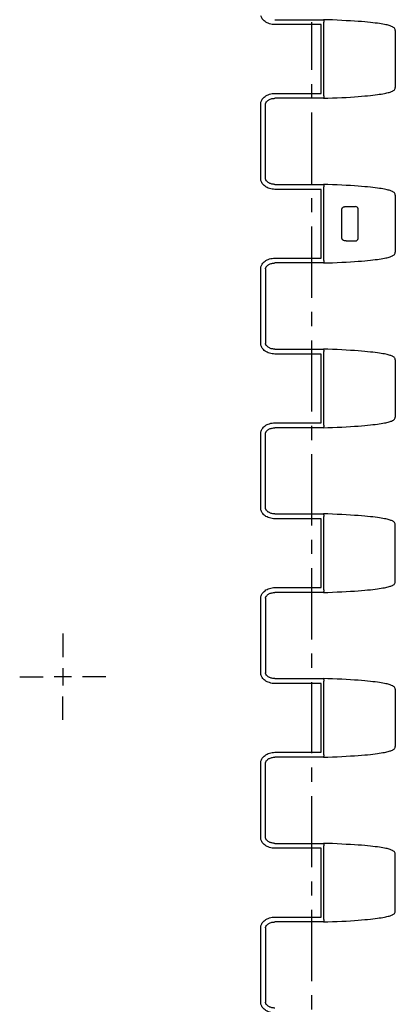
# Model space of a CAD drawing. Extents: x 0 to 210, y 0 to 297.
# Drawn here: x 67 to 105, y 95 to 196 of the extents above; entities that cross this region are included whole.
import ezdxf

# ---------------------------------------------------------------- set-up
doc = ezdxf.new("R2010")
doc.units = 0
doc.header["$LTSCALE"] = 19.36
doc.linetypes.add('CENTER', pattern=[0.6, 0.375, -0.075, 0.075, -0.075])
doc.layers.get('0').update_dxf_attribs({"linetype": 'CONTINUOUS'})
doc.layers.add('1_AXIS', color=7, linetype='CONTINUOUS')
doc.layers.add('2_FEATURE', color=7, linetype='CONTINUOUS')

msp = doc.modelspace()

# ---------------------------------------------------------------- linework, layer by layer
at = {"color": 7, "linetype": 'CONTINUOUS'}
for p, q in [((105.36, 144.18), (105.36, 144.18)), ((105.36, 144.18), (105.36, 144.18)), ((105.36, 144.18), (105.36, 144.18)), ((105.36, 138.35), (105.36, 144.18)), ((105.36, 138.35), (105.36, 138.35)), ((105.36, 138.34), (105.36, 138.35)), ((105.36, 138.35), (105.36, 138.35)), ((105.36, 110.58), (105.36, 110.58)), ((105.36, 110.58), (105.36, 110.58)), ((105.36, 110.58), (105.36, 110.58)), ((105.36, 104.75), (105.36, 110.58)), ((105.36, 104.75), (105.36, 104.75)), ((105.36, 104.74), (105.36, 104.75)), ((105.36, 104.75), (105.36, 104.75))]:
    msp.add_line(p, q, dxfattribs=at)
at = {"layer": '1_AXIS', "color": 7, "linetype": 'CENTER'}
for p, q in [((96.86, 51.16), (96.86, 195.43)), ((71.46, 133.06), (71.46, 130.66)), ((67.06, 128.66), (69.46, 128.66)), ((75.86, 128.66), (73.46, 128.66)), ((71.46, 124.26), (71.46, 126.66))]:
    msp.add_line(p, q, dxfattribs=at)
at = {"layer": '1_AXIS', "color": 7, "linetype": 'CONTINUOUS'}
for p, q in [((71.46, 129.54), (71.46, 127.78)), ((72.34, 128.66), (70.58, 128.66))]:
    msp.add_line(p, q, dxfattribs=at)
at = {"layer": '2_FEATURE', "color": 7, "linetype": 'CONTINUOUS'}
for p, q in [((93.09, 195.67), (98.03, 195.67)), ((97.81, 195.17), (93.09, 195.17)), ((97.81, 188.16), (97.81, 195.17)), ((98.03, 195.67), (98.03, 195.67)), ((98.06, 195.46), (98.06, 195.42)), ((98.06, 187.91), (98.06, 195.42)), ((105.36, 194.59), (105.36, 194.61)), ((105.36, 194.58), (105.36, 194.59)), ((105.36, 194.58), (105.36, 194.58)), ((105.36, 194.58), (105.36, 194.58)), ((105.36, 194.58), (105.36, 188.75)), ((105.36, 194.58), (105.36, 194.58)), ((93.09, 188.16), (97.81, 188.16)), ((105.34, 188.65), (105.35, 188.66)), ((105.34, 188.65), (105.34, 188.65)), ((105.35, 188.66), (105.35, 188.67)), ((105.35, 188.66), (105.35, 188.66)), ((105.36, 188.75), (105.36, 188.75)), ((105.36, 188.74), (105.36, 188.75)), ((105.36, 188.74), (105.36, 188.75)), ((105.36, 188.75), (105.36, 188.75)), ((105.36, 188.73), (105.36, 188.74)), ((105.36, 188.72), (105.36, 188.73)), ((91.64, 179.46), (91.64, 187.07)), ((92.14, 179.46), (92.14, 187.07)), ((98.03, 187.66), (93.09, 187.66)), ((98.03, 187.66), (98.03, 187.66)), ((93.09, 178.87), (98.03, 178.87)), ((98.03, 178.87), (98.03, 178.87)), ((97.81, 178.37), (93.09, 178.37)), ((97.81, 171.36), (97.81, 178.37)), ((98.06, 178.66), (98.06, 178.62)), ((98.06, 171.11), (98.06, 178.62)), ((105.36, 177.79), (105.36, 177.81)), ((105.36, 177.78), (105.36, 177.79)), ((105.36, 177.78), (105.36, 177.78)), ((105.36, 177.78), (105.36, 177.78)), ((105.36, 177.78), (105.36, 177.78)), ((105.36, 177.78), (105.36, 171.95)), ((99.92, 173.36), (99.92, 176.37)), ((100.35, 176.62), (101.31, 176.62)), ((101.56, 173.36), (101.56, 176.37)), ((100.35, 173.11), (101.31, 173.11)), ((105.34, 171.85), (105.35, 171.86)), ((105.34, 171.85), (105.34, 171.85)), ((105.35, 171.86), (105.35, 171.87)), ((105.35, 171.86), (105.35, 171.86)), ((105.36, 171.95), (105.36, 171.95)), ((105.36, 171.94), (105.36, 171.95)), ((105.36, 171.94), (105.36, 171.95)), ((105.36, 171.95), (105.36, 171.95)), ((105.36, 171.93), (105.36, 171.94)), ((105.36, 171.92), (105.36, 171.93)), ((93.09, 171.36), (97.81, 171.36)), ((98.03, 170.86), (93.09, 170.86)), ((98.03, 170.86), (98.03, 170.86)), ((91.64, 162.66), (91.64, 170.27)), ((92.14, 170.27), (92.14, 162.66)), ((93.09, 162.07), (98.03, 162.07)), ((98.03, 162.07), (98.03, 162.07)), ((98.06, 161.86), (98.06, 161.82)), ((98.06, 154.31), (98.06, 161.82)), ((97.81, 161.57), (93.09, 161.57)), ((97.81, 154.56), (97.81, 161.57)), ((105.36, 160.99), (105.36, 161.01)), ((105.36, 160.98), (105.36, 160.99)), ((105.36, 160.98), (105.36, 160.98)), ((105.36, 160.98), (105.36, 160.98)), ((105.36, 160.98), (105.36, 160.98)), ((105.36, 160.98), (105.36, 155.15)), ((105.34, 155.05), (105.35, 155.06)), ((105.34, 155.05), (105.34, 155.05)), ((105.35, 155.06), (105.35, 155.07)), ((105.35, 155.06), (105.35, 155.06)), ((105.36, 155.15), (105.36, 155.15)), ((105.36, 155.14), (105.36, 155.15)), ((105.36, 155.14), (105.36, 155.15)), ((105.36, 155.15), (105.36, 155.15)), ((105.36, 155.13), (105.36, 155.14)), ((105.36, 155.12), (105.36, 155.13)), ((93.09, 154.56), (97.81, 154.56)), ((98.03, 154.06), (93.09, 154.06)), ((98.03, 154.06), (98.03, 154.06)), ((91.64, 145.86), (91.64, 153.47)), ((92.14, 145.86), (92.14, 153.47)), ((93.09, 145.27), (98.03, 145.27)), ((97.81, 144.77), (93.09, 144.77)), ((97.81, 137.76), (97.81, 144.77)), ((98.03, 145.27), (98.03, 145.27)), ((98.06, 145.06), (98.06, 145.02)), ((98.06, 137.51), (98.06, 145.02)), ((105.36, 144.19), (105.36, 144.21)), ((105.36, 144.18), (105.36, 144.19)), ((105.36, 144.18), (105.36, 144.18)), ((93.09, 137.76), (97.81, 137.76)), ((105.34, 138.25), (105.35, 138.26)), ((105.34, 138.25), (105.34, 138.25)), ((105.35, 138.26), (105.35, 138.27)), ((105.35, 138.26), (105.35, 138.26)), ((105.36, 138.34), (105.36, 138.35)), ((105.36, 138.33), (105.36, 138.34)), ((105.36, 138.32), (105.36, 138.33)), ((91.64, 129.06), (91.64, 136.67)), ((92.14, 136.67), (92.14, 129.06)), ((98.03, 137.26), (93.09, 137.26)), ((98.03, 137.26), (98.03, 137.26)), ((93.09, 128.47), (98.03, 128.47)), ((97.81, 127.97), (93.09, 127.97)), ((97.81, 120.96), (97.81, 127.97)), ((98.03, 128.47), (98.03, 128.47)), ((98.06, 128.26), (98.06, 128.22)), ((98.06, 120.71), (98.06, 128.22)), ((105.36, 127.39), (105.36, 127.41)), ((105.36, 127.38), (105.36, 127.39)), ((105.36, 127.38), (105.36, 127.38)), ((105.36, 127.38), (105.36, 127.38)), ((105.36, 127.38), (105.36, 127.38)), ((105.36, 127.38), (105.36, 121.55)), ((105.36, 121.55), (105.36, 121.55)), ((105.36, 121.54), (105.36, 121.55)), ((105.36, 121.55), (105.36, 121.55)), ((105.36, 121.53), (105.36, 121.54)), ((105.36, 121.52), (105.36, 121.53)), ((93.09, 120.96), (97.81, 120.96)), ((105.34, 121.45), (105.35, 121.46)), ((105.34, 121.45), (105.34, 121.45)), ((105.35, 121.46), (105.35, 121.47)), ((105.35, 121.46), (105.35, 121.46)), ((91.64, 112.26), (91.64, 119.87)), ((92.14, 112.26), (92.14, 119.87)), ((98.03, 120.46), (93.09, 120.46)), ((98.03, 120.46), (98.03, 120.46)), ((93.09, 111.67), (98.03, 111.67)), ((98.03, 111.67), (98.03, 111.67)), ((97.81, 111.17), (93.09, 111.17)), ((97.81, 104.16), (97.81, 111.17)), ((98.06, 111.46), (98.06, 111.42)), ((98.06, 103.91), (98.06, 111.42)), ((105.36, 110.59), (105.36, 110.61)), ((105.36, 110.58), (105.36, 110.59)), ((105.36, 110.58), (105.36, 110.58)), ((105.34, 104.65), (105.35, 104.66)), ((105.34, 104.65), (105.34, 104.65)), ((105.35, 104.66), (105.35, 104.67)), ((105.35, 104.66), (105.35, 104.66)), ((105.36, 104.74), (105.36, 104.75)), ((105.36, 104.73), (105.36, 104.74)), ((105.36, 104.72), (105.36, 104.73)), ((93.09, 104.16), (97.81, 104.16)), ((98.03, 103.66), (93.09, 103.66)), ((98.03, 103.66), (98.03, 103.66)), ((91.64, 95.46), (91.64, 103.07)), ((92.14, 103.07), (92.14, 95.46))]:
    msp.add_line(p, q, dxfattribs=at)
for points in [[(93.09, 195.17), (92.95, 195.18), (92.8, 195.19), (92.66, 195.22), (92.53, 195.26), (92.4, 195.3), (92.28, 195.36), (92.17, 195.42), (92.08, 195.48), (91.99, 195.55), (91.91, 195.62), (91.85, 195.7), (91.79, 195.77), (91.74, 195.85), (91.71, 195.93), (91.68, 196), (91.66, 196.08)], [(105.34, 194.67), (105.32, 194.74), (105.27, 194.8), (105.23, 194.84), (105.18, 194.88), (105.12, 194.92), (105.06, 194.95), (104.99, 194.98), (104.91, 195.01), (104.83, 195.04), (104.74, 195.07), (104.63, 195.1), (104.52, 195.13), (104.39, 195.15), (104.25, 195.18), (104.09, 195.21), (103.92, 195.24), (103.74, 195.27), (103.53, 195.3), (103.31, 195.33), (103.07, 195.36), (102.82, 195.38), (102.54, 195.41), (102.24, 195.44), (101.92, 195.47), (101.57, 195.5), (101.19, 195.52), (100.78, 195.55), (100.36, 195.57), (99.91, 195.6), (99.44, 195.62), (98.96, 195.64), (98.47, 195.66), (98.03, 195.67)], [(98.03, 195.67), (98.03, 195.67), (98.03, 195.67), (98.04, 195.66), (98.04, 195.64), (98.05, 195.63), (98.05, 195.61), (98.06, 195.58), (98.06, 195.55), (98.06, 195.52), (98.06, 195.49), (98.06, 195.46)], [(105.35, 194.65), (105.35, 194.66), (105.35, 194.66), (105.35, 194.66), (105.35, 194.67), (105.34, 194.67), (105.34, 194.67)], [(105.36, 194.61), (105.36, 194.62), (105.36, 194.63), (105.36, 194.63), (105.35, 194.64), (105.35, 194.65), (105.35, 194.65), (105.35, 194.65)], [(91.66, 187.25), (91.68, 187.32), (91.71, 187.4), (91.74, 187.48), (91.79, 187.55), (91.85, 187.63), (91.91, 187.7), (91.99, 187.77), (92.08, 187.84), (92.17, 187.91), (92.28, 187.97), (92.4, 188.02), (92.53, 188.07), (92.66, 188.11), (92.8, 188.13), (92.95, 188.15), (93.09, 188.16)], [(98.03, 187.66), (98.47, 187.67), (98.96, 187.69), (99.44, 187.71), (99.91, 187.73), (100.36, 187.75), (100.78, 187.78), (101.19, 187.8), (101.56, 187.83), (101.91, 187.86), (102.24, 187.89), (102.54, 187.91), (102.82, 187.94), (103.07, 187.97), (103.31, 188), (103.53, 188.03), (103.73, 188.06), (103.92, 188.09), (104.09, 188.12), (104.25, 188.14), (104.39, 188.17), (104.51, 188.2), (104.63, 188.23), (104.73, 188.26), (104.83, 188.29), (104.91, 188.31), (104.99, 188.34), (105.06, 188.38), (105.12, 188.41), (105.18, 188.44), (105.23, 188.48), (105.27, 188.53), (105.32, 188.59), (105.34, 188.65)], [(98.06, 187.91), (98.06, 187.87), (98.06, 187.84), (98.06, 187.8), (98.06, 187.77), (98.06, 187.75), (98.05, 187.72), (98.05, 187.7), (98.04, 187.68), (98.04, 187.67), (98.03, 187.66), (98.03, 187.66), (98.03, 187.66)], [(105.35, 188.67), (105.35, 188.68), (105.35, 188.68), (105.35, 188.69), (105.36, 188.7), (105.36, 188.71), (105.36, 188.72)], [(91.64, 187.07), (91.64, 187.13), (91.64, 187.19), (91.66, 187.25)], [(92.14, 187.13), (92.15, 187.16), (92.17, 187.2), (92.19, 187.24), (92.21, 187.28), (92.25, 187.33), (92.28, 187.37), (92.33, 187.4), (92.37, 187.44), (92.43, 187.48), (92.48, 187.51), (92.55, 187.54), (92.61, 187.57), (92.69, 187.59), (92.76, 187.62), (92.84, 187.63), (92.93, 187.65), (93.01, 187.65), (93.09, 187.66)], [(92.14, 187.07), (92.14, 187.08), (92.14, 187.12), (92.14, 187.13)], [(91.66, 179.28), (91.64, 179.34), (91.64, 179.4), (91.64, 179.46)], [(93.09, 178.37), (92.95, 178.38), (92.8, 178.39), (92.66, 178.42), (92.53, 178.46), (92.4, 178.5), (92.28, 178.56), (92.17, 178.62), (92.08, 178.68), (91.99, 178.75), (91.91, 178.82), (91.85, 178.9), (91.79, 178.97), (91.74, 179.05), (91.71, 179.13), (91.68, 179.2), (91.66, 179.28)], [(92.14, 179.39), (92.14, 179.41), (92.14, 179.44), (92.14, 179.46)], [(93.09, 178.87), (93.02, 178.87), (92.94, 178.88), (92.86, 178.89), (92.78, 178.91), (92.71, 178.92), (92.64, 178.95), (92.58, 178.97), (92.52, 179), (92.46, 179.03), (92.41, 179.06), (92.36, 179.09), (92.32, 179.13), (92.28, 179.16), (92.25, 179.2), (92.21, 179.24), (92.19, 179.28), (92.17, 179.32), (92.15, 179.36), (92.14, 179.39)], [(105.34, 177.87), (105.32, 177.94), (105.27, 178), (105.23, 178.04), (105.18, 178.08), (105.12, 178.12), (105.06, 178.15), (104.99, 178.18), (104.91, 178.21), (104.83, 178.24), (104.74, 178.27), (104.63, 178.3), (104.52, 178.33), (104.39, 178.35), (104.25, 178.38), (104.09, 178.41), (103.92, 178.44), (103.74, 178.47), (103.53, 178.5), (103.31, 178.53), (103.07, 178.56), (102.82, 178.58), (102.54, 178.61), (102.24, 178.64), (101.92, 178.67), (101.57, 178.7), (101.19, 178.72), (100.78, 178.75), (100.36, 178.77), (99.91, 178.8), (99.44, 178.82), (98.96, 178.84), (98.47, 178.86), (98.03, 178.87)], [(98.03, 178.87), (98.03, 178.87), (98.03, 178.87), (98.04, 178.86), (98.04, 178.84), (98.05, 178.83), (98.05, 178.81), (98.06, 178.78), (98.06, 178.75), (98.06, 178.72), (98.06, 178.69), (98.06, 178.66)], [(105.35, 177.85), (105.35, 177.86), (105.35, 177.86), (105.35, 177.86), (105.35, 177.87), (105.34, 177.87), (105.34, 177.87)], [(105.36, 177.81), (105.36, 177.82), (105.36, 177.83), (105.36, 177.83), (105.35, 177.84), (105.35, 177.85), (105.35, 177.85), (105.35, 177.85)], [(99.92, 176.37), (99.92, 176.39), (99.93, 176.41), (99.93, 176.43), (99.94, 176.45), (99.96, 176.47), (99.98, 176.49), (100, 176.51), (100.02, 176.53), (100.05, 176.55), (100.09, 176.57), (100.13, 176.58), (100.17, 176.6), (100.23, 176.61), (100.29, 176.62), (100.35, 176.62)], [(100.35, 173.11), (100.29, 173.11), (100.23, 173.12), (100.17, 173.13), (100.13, 173.14), (100.09, 173.16), (100.05, 173.18), (100.02, 173.2), (100, 173.22), (99.98, 173.24), (99.96, 173.26), (99.94, 173.28), (99.93, 173.3), (99.93, 173.32), (99.92, 173.34), (99.92, 173.36)], [(98.03, 170.86), (98.47, 170.87), (98.96, 170.89), (99.44, 170.91), (99.91, 170.93), (100.36, 170.95), (100.78, 170.98), (101.19, 171), (101.56, 171.03), (101.91, 171.06), (102.24, 171.09), (102.54, 171.11), (102.82, 171.14), (103.07, 171.17), (103.31, 171.2), (103.53, 171.23), (103.73, 171.26), (103.92, 171.29), (104.09, 171.32), (104.25, 171.34), (104.39, 171.37), (104.51, 171.4), (104.63, 171.43), (104.73, 171.46), (104.83, 171.49), (104.91, 171.51), (104.99, 171.54), (105.06, 171.58), (105.12, 171.61), (105.18, 171.64), (105.23, 171.68), (105.27, 171.73), (105.32, 171.79), (105.34, 171.85)], [(105.35, 171.87), (105.35, 171.88), (105.35, 171.88), (105.35, 171.89), (105.36, 171.9), (105.36, 171.91), (105.36, 171.92)], [(91.66, 170.45), (91.68, 170.52), (91.71, 170.6), (91.74, 170.68), (91.79, 170.75), (91.85, 170.83), (91.91, 170.9), (91.99, 170.97), (92.08, 171.04), (92.17, 171.11), (92.28, 171.17), (92.4, 171.22), (92.53, 171.27), (92.66, 171.31), (92.8, 171.33), (92.95, 171.35), (93.09, 171.36)], [(92.14, 170.33), (92.15, 170.36), (92.17, 170.4), (92.19, 170.44), (92.21, 170.48), (92.25, 170.53), (92.28, 170.57), (92.33, 170.6), (92.37, 170.64), (92.43, 170.68), (92.48, 170.71), (92.55, 170.74), (92.61, 170.77), (92.69, 170.79), (92.76, 170.82), (92.84, 170.83), (92.93, 170.85), (93.01, 170.85), (93.09, 170.86)], [(98.06, 171.11), (98.06, 171.07), (98.06, 171.04), (98.06, 171), (98.06, 170.97), (98.06, 170.95), (98.05, 170.92), (98.05, 170.9), (98.04, 170.88), (98.04, 170.87), (98.03, 170.86), (98.03, 170.86), (98.03, 170.86)], [(91.64, 170.27), (91.64, 170.33), (91.64, 170.39), (91.66, 170.45)], [(92.14, 170.27), (92.14, 170.28), (92.14, 170.32), (92.14, 170.33)], [(91.66, 162.48), (91.64, 162.54), (91.64, 162.6), (91.64, 162.66)], [(93.09, 161.57), (92.95, 161.58), (92.8, 161.59), (92.66, 161.62), (92.53, 161.66), (92.4, 161.7), (92.28, 161.76), (92.17, 161.82), (92.08, 161.88), (91.99, 161.95), (91.91, 162.02), (91.85, 162.1), (91.79, 162.17), (91.74, 162.25), (91.71, 162.33), (91.68, 162.4), (91.66, 162.48)], [(92.14, 162.59), (92.14, 162.61), (92.14, 162.64), (92.14, 162.66)], [(93.09, 162.07), (93.02, 162.07), (92.94, 162.08), (92.86, 162.09), (92.78, 162.11), (92.71, 162.12), (92.64, 162.15), (92.58, 162.17), (92.52, 162.2), (92.46, 162.23), (92.41, 162.26), (92.36, 162.29), (92.32, 162.33), (92.28, 162.36), (92.25, 162.4), (92.21, 162.44), (92.19, 162.48), (92.17, 162.52), (92.15, 162.56), (92.14, 162.59)], [(98.03, 162.07), (98.03, 162.07), (98.03, 162.07), (98.04, 162.06), (98.04, 162.04), (98.05, 162.03), (98.05, 162.01), (98.06, 161.98), (98.06, 161.95), (98.06, 161.92), (98.06, 161.89), (98.06, 161.86)], [(105.34, 161.07), (105.32, 161.14), (105.27, 161.2), (105.23, 161.24), (105.18, 161.28), (105.12, 161.32), (105.06, 161.35), (104.99, 161.38), (104.91, 161.41), (104.83, 161.44), (104.74, 161.47), (104.63, 161.5), (104.52, 161.53), (104.39, 161.55), (104.25, 161.58), (104.09, 161.61), (103.92, 161.64), (103.74, 161.67), (103.53, 161.7), (103.31, 161.73), (103.07, 161.76), (102.82, 161.78), (102.54, 161.81), (102.24, 161.84), (101.92, 161.87), (101.57, 161.9), (101.19, 161.92), (100.78, 161.95), (100.36, 161.97), (99.91, 162), (99.44, 162.02), (98.96, 162.04), (98.47, 162.06), (98.03, 162.07)], [(105.35, 161.05), (105.35, 161.06), (105.35, 161.06), (105.35, 161.06), (105.35, 161.07), (105.34, 161.07), (105.34, 161.07)], [(105.36, 161.01), (105.36, 161.02), (105.36, 161.03), (105.36, 161.03), (105.35, 161.04), (105.35, 161.05), (105.35, 161.05), (105.35, 161.05)], [(98.03, 154.06), (98.47, 154.07), (98.96, 154.09), (99.44, 154.11), (99.91, 154.13), (100.36, 154.15), (100.78, 154.18), (101.19, 154.2), (101.56, 154.23), (101.91, 154.26), (102.24, 154.29), (102.54, 154.31), (102.82, 154.34), (103.07, 154.37), (103.31, 154.4), (103.53, 154.43), (103.73, 154.46), (103.92, 154.49), (104.09, 154.52), (104.25, 154.54), (104.39, 154.57), (104.51, 154.6), (104.63, 154.63), (104.73, 154.66), (104.83, 154.69), (104.91, 154.71), (104.99, 154.74), (105.06, 154.78), (105.12, 154.81), (105.18, 154.84), (105.23, 154.88), (105.27, 154.93), (105.32, 154.99), (105.34, 155.05)], [(105.35, 155.07), (105.35, 155.08), (105.35, 155.08), (105.35, 155.09), (105.36, 155.1), (105.36, 155.11), (105.36, 155.12)], [(91.64, 153.47), (91.64, 153.53), (91.64, 153.59), (91.66, 153.65)], [(91.66, 153.65), (91.68, 153.72), (91.71, 153.8), (91.74, 153.88), (91.79, 153.95), (91.85, 154.03), (91.91, 154.1), (91.99, 154.17), (92.08, 154.24), (92.17, 154.31), (92.28, 154.37), (92.4, 154.42), (92.53, 154.47), (92.66, 154.51), (92.8, 154.53), (92.95, 154.55), (93.09, 154.56)], [(92.14, 153.53), (92.15, 153.56), (92.17, 153.6), (92.19, 153.64), (92.21, 153.68), (92.25, 153.73), (92.28, 153.77), (92.33, 153.8), (92.37, 153.84), (92.43, 153.88), (92.48, 153.91), (92.55, 153.94), (92.61, 153.97), (92.69, 153.99), (92.76, 154.02), (92.84, 154.03), (92.93, 154.05), (93.01, 154.05), (93.09, 154.06)], [(98.06, 154.31), (98.06, 154.27), (98.06, 154.24), (98.06, 154.2), (98.06, 154.17), (98.06, 154.15), (98.05, 154.12), (98.05, 154.1), (98.04, 154.08), (98.04, 154.07), (98.03, 154.06), (98.03, 154.06), (98.03, 154.06)], [(92.14, 153.47), (92.14, 153.48), (92.14, 153.52), (92.14, 153.53)], [(91.66, 145.68), (91.64, 145.74), (91.64, 145.8), (91.64, 145.86)], [(93.09, 144.77), (92.95, 144.78), (92.8, 144.79), (92.66, 144.82), (92.53, 144.86), (92.4, 144.9), (92.28, 144.96), (92.17, 145.02), (92.08, 145.08), (91.99, 145.15), (91.91, 145.22), (91.85, 145.3), (91.79, 145.37), (91.74, 145.45), (91.71, 145.53), (91.68, 145.6), (91.66, 145.68)], [(92.14, 145.79), (92.14, 145.81), (92.14, 145.84), (92.14, 145.86)], [(93.09, 145.27), (93.02, 145.27), (92.94, 145.28), (92.86, 145.29), (92.78, 145.31), (92.71, 145.32), (92.64, 145.35), (92.58, 145.37), (92.52, 145.4), (92.46, 145.43), (92.41, 145.46), (92.36, 145.49), (92.32, 145.53), (92.28, 145.56), (92.25, 145.6), (92.21, 145.64), (92.19, 145.68), (92.17, 145.72), (92.15, 145.76), (92.14, 145.79)], [(98.03, 145.27), (98.03, 145.27), (98.03, 145.27), (98.04, 145.26), (98.04, 145.24), (98.05, 145.23), (98.05, 145.21), (98.06, 145.18), (98.06, 145.15), (98.06, 145.12), (98.06, 145.09), (98.06, 145.06)], [(105.34, 144.27), (105.32, 144.34), (105.27, 144.4), (105.23, 144.44), (105.18, 144.48), (105.12, 144.52), (105.06, 144.55), (104.99, 144.58), (104.91, 144.61), (104.83, 144.64), (104.74, 144.67), (104.63, 144.7), (104.52, 144.73), (104.39, 144.75), (104.25, 144.78), (104.09, 144.81), (103.92, 144.84), (103.74, 144.87), (103.53, 144.9), (103.31, 144.93), (103.07, 144.96), (102.82, 144.98), (102.54, 145.01), (102.24, 145.04), (101.92, 145.07), (101.57, 145.1), (101.19, 145.12), (100.78, 145.15), (100.36, 145.17), (99.91, 145.2), (99.44, 145.22), (98.96, 145.24), (98.47, 145.26), (98.03, 145.27)], [(105.35, 144.25), (105.35, 144.26), (105.35, 144.26), (105.35, 144.26), (105.35, 144.27), (105.34, 144.27), (105.34, 144.27)], [(105.36, 144.21), (105.36, 144.22), (105.36, 144.23), (105.36, 144.23), (105.35, 144.24), (105.35, 144.25), (105.35, 144.25), (105.35, 144.25)], [(91.66, 136.85), (91.68, 136.92), (91.71, 137), (91.74, 137.08), (91.79, 137.15), (91.85, 137.23), (91.91, 137.3), (91.99, 137.37), (92.08, 137.44), (92.17, 137.51), (92.28, 137.57), (92.4, 137.62), (92.53, 137.67), (92.66, 137.71), (92.8, 137.73), (92.95, 137.75), (93.09, 137.76)], [(98.03, 137.26), (98.47, 137.27), (98.96, 137.29), (99.44, 137.31), (99.91, 137.33), (100.36, 137.35), (100.78, 137.38), (101.19, 137.4), (101.56, 137.43), (101.91, 137.46), (102.24, 137.49), (102.54, 137.51), (102.82, 137.54), (103.07, 137.57), (103.31, 137.6), (103.53, 137.63), (103.73, 137.66), (103.92, 137.69), (104.09, 137.72), (104.25, 137.74), (104.39, 137.77), (104.51, 137.8), (104.63, 137.83), (104.73, 137.86), (104.83, 137.89), (104.91, 137.91), (104.99, 137.94), (105.06, 137.98), (105.12, 138.01), (105.18, 138.04), (105.23, 138.08), (105.27, 138.13), (105.32, 138.19), (105.34, 138.25)], [(105.35, 138.27), (105.35, 138.28), (105.35, 138.28), (105.35, 138.29), (105.36, 138.3), (105.36, 138.31), (105.36, 138.32)], [(91.64, 136.67), (91.64, 136.73), (91.64, 136.79), (91.66, 136.85)], [(92.14, 136.73), (92.15, 136.76), (92.17, 136.8), (92.19, 136.84), (92.21, 136.88), (92.25, 136.93), (92.28, 136.97), (92.33, 137), (92.37, 137.04), (92.43, 137.08), (92.48, 137.11), (92.55, 137.14), (92.61, 137.17), (92.69, 137.19), (92.76, 137.22), (92.84, 137.23), (92.93, 137.25), (93.01, 137.25), (93.09, 137.26)], [(92.14, 136.67), (92.14, 136.68), (92.14, 136.72), (92.14, 136.73)], [(98.06, 137.51), (98.06, 137.47), (98.06, 137.44), (98.06, 137.4), (98.06, 137.37), (98.06, 137.35), (98.05, 137.32), (98.05, 137.3), (98.04, 137.28), (98.04, 137.27), (98.03, 137.26), (98.03, 137.26), (98.03, 137.26)], [(91.66, 128.88), (91.64, 128.94), (91.64, 129), (91.64, 129.06)], [(93.09, 127.97), (92.95, 127.98), (92.8, 127.99), (92.66, 128.02), (92.53, 128.06), (92.4, 128.1), (92.28, 128.16), (92.17, 128.22), (92.08, 128.28), (91.99, 128.35), (91.91, 128.42), (91.85, 128.5), (91.79, 128.57), (91.74, 128.65), (91.71, 128.73), (91.68, 128.8), (91.66, 128.88)], [(92.14, 128.99), (92.14, 129.01), (92.14, 129.04), (92.14, 129.06)], [(93.09, 128.47), (93.02, 128.47), (92.94, 128.48), (92.86, 128.49), (92.78, 128.51), (92.71, 128.52), (92.64, 128.55), (92.58, 128.57), (92.52, 128.6), (92.46, 128.63), (92.41, 128.66), (92.36, 128.69), (92.32, 128.73), (92.28, 128.76), (92.25, 128.8), (92.21, 128.84), (92.19, 128.88), (92.17, 128.92), (92.15, 128.96), (92.14, 128.99)], [(98.03, 128.47), (98.03, 128.47), (98.03, 128.47), (98.04, 128.46), (98.04, 128.44), (98.05, 128.43), (98.05, 128.41), (98.06, 128.38), (98.06, 128.35), (98.06, 128.32), (98.06, 128.29), (98.06, 128.26)], [(105.34, 127.47), (105.32, 127.54), (105.27, 127.6), (105.23, 127.64), (105.18, 127.68), (105.12, 127.72), (105.06, 127.75), (104.99, 127.78), (104.91, 127.81), (104.83, 127.84), (104.74, 127.87), (104.63, 127.9), (104.52, 127.93), (104.39, 127.95), (104.25, 127.98), (104.09, 128.01), (103.92, 128.04), (103.74, 128.07), (103.53, 128.1), (103.31, 128.13), (103.07, 128.16), (102.82, 128.18), (102.54, 128.21), (102.24, 128.24), (101.92, 128.27), (101.57, 128.3), (101.19, 128.32), (100.78, 128.35), (100.36, 128.37), (99.91, 128.4), (99.44, 128.42), (98.96, 128.44), (98.47, 128.46), (98.03, 128.47)], [(105.35, 127.45), (105.35, 127.46), (105.35, 127.46), (105.35, 127.46), (105.35, 127.47), (105.34, 127.47), (105.34, 127.47)], [(105.36, 127.41), (105.36, 127.42), (105.36, 127.43), (105.36, 127.43), (105.35, 127.44), (105.35, 127.45), (105.35, 127.45), (105.35, 127.45)], [(105.35, 121.47), (105.35, 121.48), (105.35, 121.48), (105.35, 121.49), (105.36, 121.5), (105.36, 121.51), (105.36, 121.52)], [(91.66, 120.05), (91.68, 120.12), (91.71, 120.2), (91.74, 120.28), (91.79, 120.35), (91.85, 120.43), (91.91, 120.5), (91.99, 120.57), (92.08, 120.64), (92.17, 120.71), (92.28, 120.77), (92.4, 120.82), (92.53, 120.87), (92.66, 120.91), (92.8, 120.93), (92.95, 120.95), (93.09, 120.96)], [(98.03, 120.46), (98.47, 120.47), (98.96, 120.49), (99.44, 120.51), (99.91, 120.53), (100.36, 120.55), (100.78, 120.58), (101.19, 120.6), (101.56, 120.63), (101.91, 120.66), (102.24, 120.69), (102.54, 120.71), (102.82, 120.74), (103.07, 120.77), (103.31, 120.8), (103.53, 120.83), (103.73, 120.86), (103.92, 120.89), (104.09, 120.92), (104.25, 120.94), (104.39, 120.97), (104.51, 121), (104.63, 121.03), (104.73, 121.06), (104.83, 121.09), (104.91, 121.11), (104.99, 121.14), (105.06, 121.18), (105.12, 121.21), (105.18, 121.24), (105.23, 121.28), (105.27, 121.33), (105.32, 121.39), (105.34, 121.45)], [(98.06, 120.71), (98.06, 120.67), (98.06, 120.64), (98.06, 120.6), (98.06, 120.57), (98.06, 120.55), (98.05, 120.52), (98.05, 120.5), (98.04, 120.48), (98.04, 120.47), (98.03, 120.46), (98.03, 120.46), (98.03, 120.46)], [(91.64, 119.87), (91.64, 119.93), (91.64, 119.99), (91.66, 120.05)], [(92.14, 119.93), (92.15, 119.96), (92.17, 120), (92.19, 120.04), (92.21, 120.08), (92.25, 120.13), (92.28, 120.17), (92.33, 120.2), (92.37, 120.24), (92.43, 120.28), (92.48, 120.31), (92.55, 120.34), (92.61, 120.37), (92.69, 120.39), (92.76, 120.42), (92.84, 120.43), (92.93, 120.45), (93.01, 120.45), (93.09, 120.46)], [(92.14, 119.87), (92.14, 119.88), (92.14, 119.92), (92.14, 119.93)], [(91.66, 112.08), (91.64, 112.14), (91.64, 112.2), (91.64, 112.26)], [(93.09, 111.17), (92.95, 111.18), (92.8, 111.19), (92.66, 111.22), (92.53, 111.26), (92.4, 111.3), (92.28, 111.36), (92.17, 111.42), (92.08, 111.48), (91.99, 111.55), (91.91, 111.62), (91.85, 111.7), (91.79, 111.77), (91.74, 111.85), (91.71, 111.93), (91.68, 112), (91.66, 112.08)], [(92.14, 112.19), (92.14, 112.21), (92.14, 112.24), (92.14, 112.26)], [(93.09, 111.67), (93.02, 111.67), (92.94, 111.68), (92.86, 111.69), (92.78, 111.71), (92.71, 111.72), (92.64, 111.75), (92.58, 111.77), (92.52, 111.8), (92.46, 111.83), (92.41, 111.86), (92.36, 111.89), (92.32, 111.93), (92.28, 111.96), (92.25, 112), (92.21, 112.04), (92.19, 112.08), (92.17, 112.12), (92.15, 112.16), (92.14, 112.19)], [(98.03, 111.67), (98.03, 111.67), (98.03, 111.67), (98.04, 111.66), (98.04, 111.64), (98.05, 111.63), (98.05, 111.61), (98.06, 111.58), (98.06, 111.55), (98.06, 111.52), (98.06, 111.49), (98.06, 111.46)], [(105.34, 110.67), (105.32, 110.74), (105.27, 110.8), (105.23, 110.84), (105.18, 110.88), (105.12, 110.92), (105.06, 110.95), (104.99, 110.98), (104.91, 111.01), (104.83, 111.04), (104.74, 111.07), (104.63, 111.1), (104.52, 111.13), (104.39, 111.15), (104.25, 111.18), (104.09, 111.21), (103.92, 111.24), (103.74, 111.27), (103.53, 111.3), (103.31, 111.33), (103.07, 111.36), (102.82, 111.38), (102.54, 111.41), (102.24, 111.44), (101.92, 111.47), (101.57, 111.5), (101.19, 111.52), (100.78, 111.55), (100.36, 111.57), (99.91, 111.6), (99.44, 111.62), (98.96, 111.64), (98.47, 111.66), (98.03, 111.67)], [(105.35, 110.65), (105.35, 110.66), (105.35, 110.66), (105.35, 110.66), (105.35, 110.67), (105.34, 110.67), (105.34, 110.67)], [(105.36, 110.61), (105.36, 110.62), (105.36, 110.63), (105.36, 110.63), (105.35, 110.64), (105.35, 110.65), (105.35, 110.65), (105.35, 110.65)], [(98.03, 103.66), (98.47, 103.67), (98.96, 103.69), (99.44, 103.71), (99.91, 103.73), (100.36, 103.75), (100.78, 103.78), (101.19, 103.8), (101.56, 103.83), (101.91, 103.86), (102.24, 103.89), (102.54, 103.91), (102.82, 103.94), (103.07, 103.97), (103.31, 104), (103.53, 104.03), (103.73, 104.06), (103.92, 104.09), (104.09, 104.12), (104.25, 104.14), (104.39, 104.17), (104.51, 104.2), (104.63, 104.23), (104.73, 104.26), (104.83, 104.29), (104.91, 104.31), (104.99, 104.34), (105.06, 104.38), (105.12, 104.41), (105.18, 104.44), (105.23, 104.48), (105.27, 104.53), (105.32, 104.59), (105.34, 104.65)], [(105.35, 104.67), (105.35, 104.68), (105.35, 104.68), (105.35, 104.69), (105.36, 104.7), (105.36, 104.71), (105.36, 104.72)], [(91.66, 103.25), (91.68, 103.32), (91.71, 103.4), (91.74, 103.48), (91.79, 103.55), (91.85, 103.63), (91.91, 103.7), (91.99, 103.77), (92.08, 103.84), (92.17, 103.91), (92.28, 103.97), (92.4, 104.02), (92.53, 104.07), (92.66, 104.11), (92.8, 104.13), (92.95, 104.15), (93.09, 104.16)], [(92.14, 103.13), (92.15, 103.16), (92.17, 103.2), (92.19, 103.24), (92.21, 103.28), (92.25, 103.33), (92.28, 103.37), (92.33, 103.4), (92.37, 103.44), (92.43, 103.48), (92.48, 103.51), (92.55, 103.54), (92.61, 103.57), (92.69, 103.59), (92.76, 103.62), (92.84, 103.63), (92.93, 103.65), (93.01, 103.65), (93.09, 103.66)], [(98.06, 103.91), (98.06, 103.87), (98.06, 103.84), (98.06, 103.8), (98.06, 103.77), (98.06, 103.75), (98.05, 103.72), (98.05, 103.7), (98.04, 103.68), (98.04, 103.67), (98.03, 103.66), (98.03, 103.66), (98.03, 103.66)], [(91.64, 103.07), (91.64, 103.13), (91.64, 103.19), (91.66, 103.25)], [(92.14, 103.07), (92.14, 103.08), (92.14, 103.12), (92.14, 103.13)], [(91.66, 95.28), (91.64, 95.34), (91.64, 95.4), (91.64, 95.46)], [(92.14, 95.39), (92.14, 95.41), (92.14, 95.44), (92.14, 95.46)], [(93.09, 94.37), (92.95, 94.38), (92.8, 94.39), (92.66, 94.42), (92.53, 94.46), (92.4, 94.5), (92.28, 94.56), (92.17, 94.62), (92.08, 94.68), (91.99, 94.75), (91.91, 94.82), (91.85, 94.9), (91.79, 94.97), (91.74, 95.05), (91.71, 95.13), (91.68, 95.2), (91.66, 95.28)], [(93.09, 94.87), (93.02, 94.87), (92.94, 94.88), (92.86, 94.89), (92.78, 94.91), (92.71, 94.92), (92.64, 94.95), (92.58, 94.97), (92.52, 95), (92.46, 95.03), (92.41, 95.06), (92.36, 95.09), (92.32, 95.13), (92.28, 95.16), (92.25, 95.2), (92.21, 95.24), (92.19, 95.28), (92.17, 95.32), (92.15, 95.36), (92.14, 95.39)]]:
    msp.add_lwpolyline(points, dxfattribs=at)
for centre, start, end in [((101.31, 176.37), 0, 90), ((101.31, 173.36), 270, 360)]:
    msp.add_arc(centre, 0.25, start, end, dxfattribs=at)

doc.saveas('drawing.dxf')
